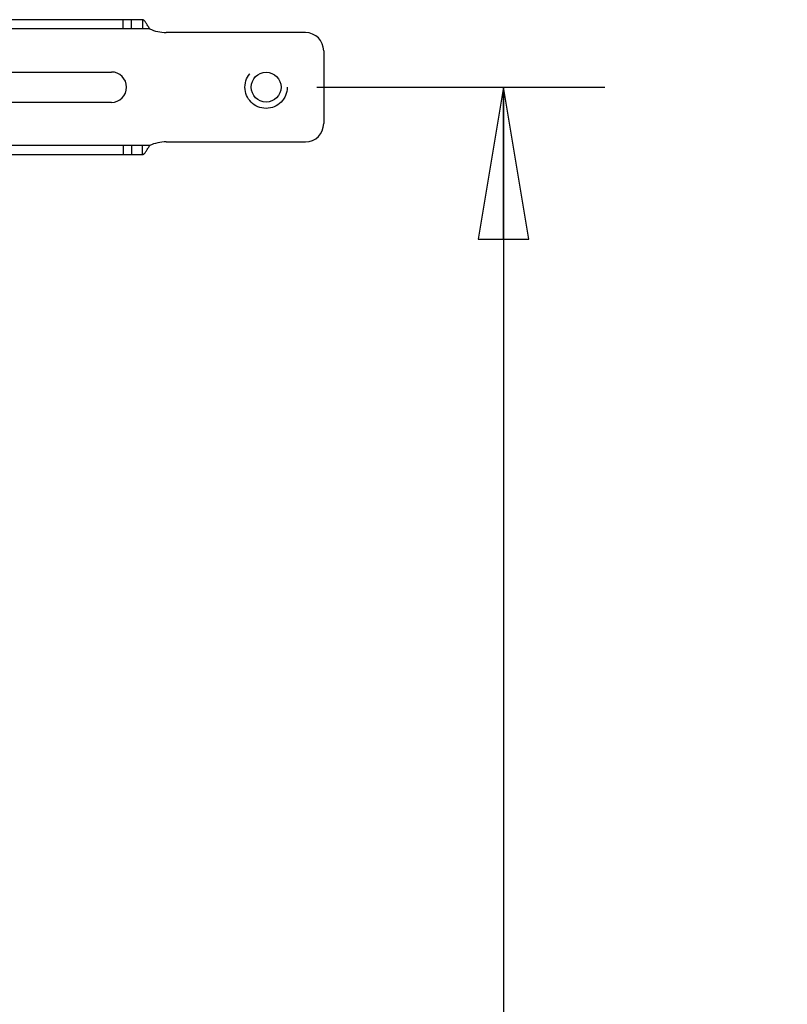
# Model space of a CAD drawing. Units: inches. Extents: x 0 to 17, y 0 to 11.
# Drawn here: x 4.1 to 5, y 6.4 to 7.6 of the extents above; entities that cross this region are included whole.
import ezdxf
from ezdxf.enums import TextEntityAlignment as Align

# ---------------------------------------------------------------- set-up
doc = ezdxf.new("R2010")
doc.units = ezdxf.units.IN
doc.header["$LTSCALE"] = 0.935
doc.header["$MEASUREMENT"] = 0
doc.linetypes.add('HIDDEN', pattern=[0.2, 0.1, -0.1])
doc.layers.get('0').update_dxf_attribs({"linetype": 'CONTINUOUS'})
doc.layers.add('DEFAULT_2', color=8, linetype='HIDDEN')
doc.styles.get("Standard").update_dxf_attribs({"font": 'txt', "width": 0.8})
doc.dimstyles.new('DIMSTYLE_1', dxfattribs={"dimtxt": 0.125, "dimasz": 0.1875, "dimexe": 0.125, "dimexo": 0.0625, "dimgap": 0.0625, "dimtad": 0, "dimtih": 1, "dimtoh": 1, "dimlfac": 5.347594, "dimzin": 4, "dimdsep": 46, "dimtxsty": 'Standard', "dimblk": 'CLOSED', "dimblk1": 'CLOSED', "dimblk2": 'CLOSED', "dimcen": 0.09, "dimazin": 1, "dimtfac": 1, "dimtofl": 0, "dimtmove": 0, "dimatfit": 3, "dimldrblk": 'CLOSED', "dimfxl": 0, "dimtolj": 1, "dimtzin": 4, "dimarcsym": 0})

# ---------------------------------------------------------------- blocks, each defined once
blk = doc.blocks.new('_CLOSED')
at = {"color": 0, "linetype": 'ByBlock'}
for p, q in [((0, 0), (-1, 0.1667)), ((-1, 0.1667), (-1, -0.1667)), ((-1, -0.1667), (0, 0)), ((-1, 0), (0, 0))]:
    blk.add_line(p, q, dxfattribs=at)
blk = doc.blocks.new('*D2')
at = {"color": 2, "linetype": 'Continuous', "transparency": 16777216}
for p, q in [((4.4667, 7.5643), (4.8217, 7.5643)), ((4.6967, 7.5643), (4.6967, 5.9474)), ((4.6967, 4.0805), (4.6967, 5.5099)), ((4.1787, 4.0805), (4.8217, 4.0805))]:
    blk.add_line(p, q, dxfattribs=at)
at = {"color": 2, "linetype": 'Continuous', "transparency": 16777216, "xscale": 0.1875, "yscale": 0.1875, "zscale": 0.1875}
for p, rotation in [((4.6967, 7.5643), 90), ((4.6967, 4.0805), 270)]:
    blk.add_blockref('_CLOSED', p, dxfattribs=dict(at, rotation=rotation))
at = {"color": 2, "linetype": 'Continuous', "transparency": 16777216}
for s, p, p2 in [('18.63', (4.3467, 5.7599), (4.8467, 5.7599)), ('[', (4.3467, 5.5724), (4.4467, 5.5724)), (']', (4.9467, 5.5724), (5.0467, 5.5724)), ('473,2', (4.4467, 5.5724), (4.9467, 5.5724))]:
    blk.add_text(s, height=0.125, dxfattribs=at).set_placement(p, p2, align=Align.FIT)

msp = doc.modelspace()

# ---------------------------------------------------------------- linework, layer by layer
at = {"color": 7, "linetype": 'Continuous'}
for p, q in [((4.2607, 7.6363), (3.6593, 7.6363)), ((4.2518, 7.6475), (3.6619, 7.6475)), ((4.4528, 7.6316), (4.281, 7.6316)), ((4.4753, 7.6092), (4.4753, 7.5194)), ((3.7831, 7.583), (4.2135, 7.583)), ((4.2135, 7.5456), (3.7831, 7.5456)), ((4.2607, 7.4923), (3.6593, 7.4923)), ((4.281, 7.497), (4.4528, 7.497)), ((4.2518, 7.4811), (3.6619, 7.4811))]:
    msp.add_line(p, q, dxfattribs=at)
msp.add_circle((4.4042, 7.5643), 0.0184, dxfattribs=at)
for centre, radius, start, end in [((4.281, 7.6784), 0.0467, 244.1581, 270), ((4.4528, 7.6092), 0.0224, 0, 90), ((4.2135, 7.5643), 0.0187, 270, 90), ((4.4528, 7.5194), 0.0224, 270, 360), ((4.281, 7.4502), 0.0467, 90, 115.8419)]:
    msp.add_arc(centre, radius, start, end, dxfattribs=at)
for points, knots in [([(4.2607, 7.6363), (4.2598, 7.6375), (4.2587, 7.6394), (4.2572, 7.6419), (4.2561, 7.6436), (4.2552, 7.6449), (4.2544, 7.6459), (4.2539, 7.6464), (4.2534, 7.6469), (4.2528, 7.6472), (4.2523, 7.6475), (4.252, 7.6475), (4.2518, 7.6475)], [0, 0, 0, 0, 0.301238, 0.450852, 0.593204, 0.72287, 0.781294, 0.834715, 0.88285, 0.925835, 0.964372, 1, 1, 1, 1]), ([(4.2518, 7.4811), (4.252, 7.4811), (4.2523, 7.4811), (4.2528, 7.4814), (4.2534, 7.4817), (4.2539, 7.4822), (4.2544, 7.4828), (4.2552, 7.4837), (4.2561, 7.485), (4.2572, 7.4867), (4.2587, 7.4892), (4.2598, 7.4911), (4.2607, 7.4923)], [0, 0, 0, 0, 0.035628, 0.074165, 0.11715, 0.165285, 0.218706, 0.27713, 0.406796, 0.549148, 0.698762, 1, 1, 1, 1])]:
    msp.add_open_spline(points, degree=3, knots=knots, dxfattribs=at)
at = {"layer": 'DEFAULT_2', "color": 8, "linetype": 'HIDDEN'}
for p, q in [((4.228, 7.6363), (4.228, 7.6475)), ((4.2383, 7.6363), (4.2383, 7.6475)), ((4.2518, 7.6475), (4.2518, 7.6363)), ((4.228, 7.4923), (4.228, 7.4811)), ((4.2383, 7.4923), (4.2383, 7.4811)), ((4.2518, 7.4811), (4.2518, 7.4923))]:
    msp.add_line(p, q, dxfattribs=at)
msp.add_circle((4.4042, 7.5643), 0.0261, dxfattribs=at)

# ---------------------------------------------------------------- dimensions: what is measured, and where the dimension line sits
at = {"color": 2, "linetype": 'Continuous'}
dim = msp.add_linear_dim(base=(4.6967, 7.5643), p1=(4.1162, 4.0805), p2=(4.4042, 7.5643), angle=90, text='<>\\P[]', dimstyle='DIMSTYLE_1', dxfattribs=at)
dim.commit()
dim.dimension.update_dxf_attribs({"geometry": '*D2', "text_midpoint": (4.6967, 5.7287), "dimtype": 160})

doc.saveas('drawing.dxf')
